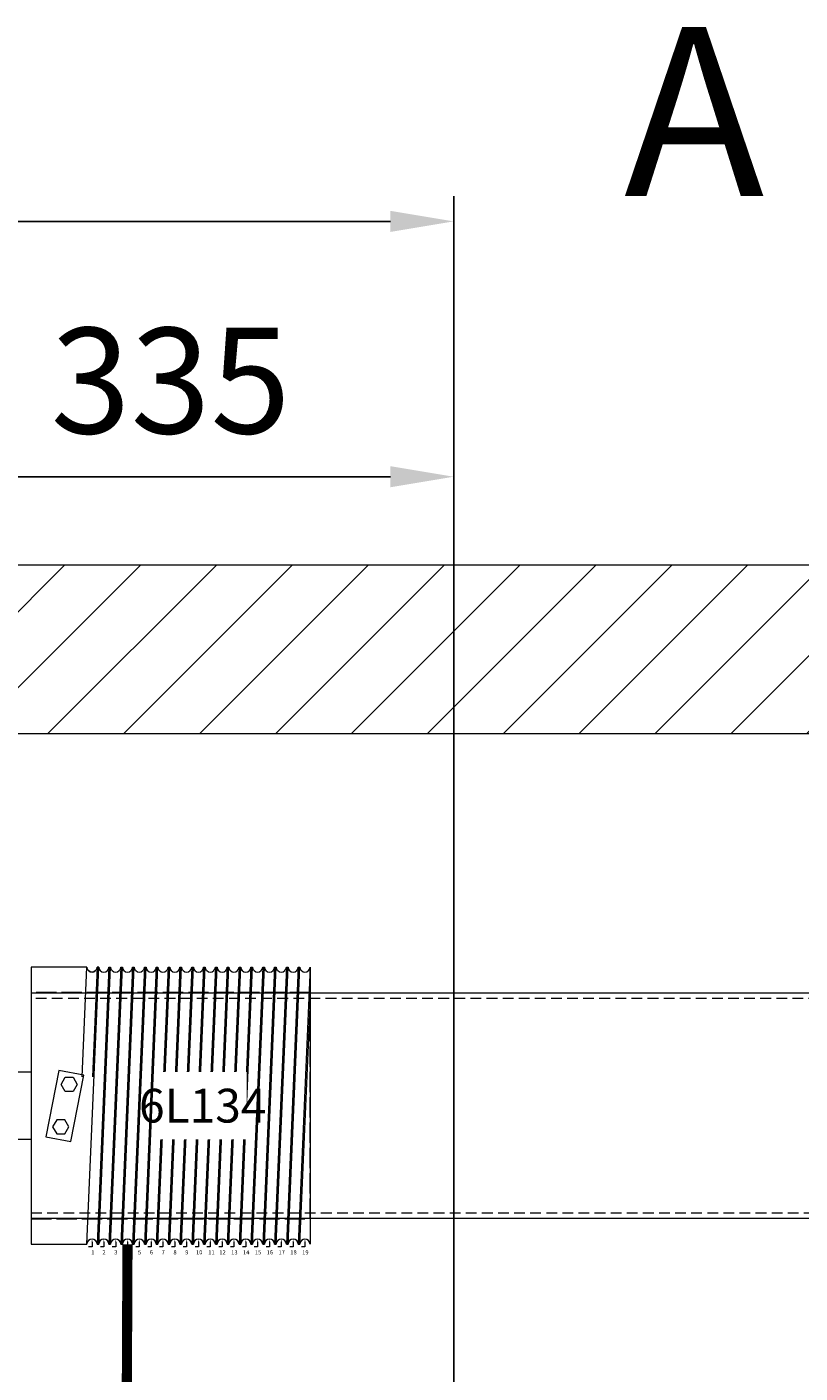
# Model space of a CAD drawing. Units: millimetres. Extents: x -10723 to 47492, y -52492 to -35009.
# Drawn here: x -7204 to -6747, y -46807 to -46011 of the extents above; entities that cross this region are included whole.
import ezdxf
from ezdxf import colors
from ezdxf.entities.mleader import LeaderData, LeaderLine
from ezdxf.math import Vec2, Vec3

# ---------------------------------------------------------------- set-up
doc = ezdxf.new("R2010")
doc.units = ezdxf.units.MM
doc.linetypes.add('ACAD_ISO02W100', pattern=[15, 12, -3])
doc.linetypes.add('DASHED2', pattern=[9.525, 6.35, -3.175])
doc.layers.get('Defpoints').update_dxf_attribs({"color": 4})
for name, color, linetype, lineweight in [('_DIM', 1, 'Continuous', 9), ('_DIM detail', 6, 'Continuous', 13), ('_situatie', 252, 'Continuous', 9), ('hulplijn', 3, 'Continuous', 13), ('onderdelen', 7, 'Continuous', 13)]:
    doc.layers.add(name, color=color, linetype=linetype, lineweight=lineweight)
doc.layers.add('parts', color=42, linetype='Continuous')
doc.styles.get("Standard").update_dxf_attribs({"font": 'txt.shx'})
doc.dimstyles.new('ISO-25', dxfattribs={"dimscale": 25, "dimtxt": 2.5, "dimasz": 1.5, "dimexe": 0.6, "dimexo": 0.6, "dimgap": 0.7, "dimtad": 1, "dimtxsty": 'Standard', "dimcen": 2.5, "dimadec": 0, "dimazin": 0, "dimtfac": 1, "dimtmove": 0, "dimatfit": 3, "dimfxl": 1, "dimtfill": 1, "dimarcsym": 0})

# ---------------------------------------------------------------- blocks, each defined once
blk = doc.blocks.new('*U62')
at = {"layer": '_situatie'}
h = blk.add_hatch(dxfattribs=at)
h.set_pattern_fill('ANSI31', color=256, scale=10, angle=-90)
h.set_pattern_definition([(315, (3765, 0), (22.45064, 22.45064), [])])
h.paths.add_polyline_path([(4000, 100), (0, 100, 0.4), (0, 50, -0.4), (0, 0), (4000, 0, 0.4), (4000, 50, -0.4)])
blk.add_lwpolyline([(0, 0), (4000, 0, 0.4), (4000, 50, -0.4), (4000, 100), (0, 100, 0.4), (0, 50, -0.4)], format="xyb", close=True, dxfattribs=at)
blk = doc.blocks.new('*D342')
at = {"layer": '_DIM', "color": 0, "lineweight": -2, "transparency": 16777216}
for p, q in [((-7286.94, -46444.14), (-7286.94, -46261.99)), ((-6951.94, -48414.14), (-6951.94, -46261.99)), ((-6989.44, -46276.99), (-7249.44, -46276.99))]:
    blk.add_line(p, q, dxfattribs=at)
at = {"layer": '_DIM', "color": 0, "transparency": 16777216}
for points in [[(-7249.44, -46270.74), (-7249.44, -46283.24), (-7286.94, -46276.99)], [(-6989.44, -46270.74), (-6989.44, -46283.24), (-6951.94, -46276.99)]]:
    blk.add_solid(points, dxfattribs=at)
at = {"layer": 'Defpoints', "color": 0, "transparency": 16777216}
for p in [(-7286.94, -46276.99), (-7286.94, -46459.14), (-6951.94, -48429.14)]:
    blk.add_point(p, dxfattribs=at)
at = {"layer": '_DIM', "color": 0, "transparency": 16777216, "insert": (-7119.44, -46228.24), "char_height": 62.5, "attachment_point": 5, "bg_fill": 3, "box_fill_scale": 1.1, "bg_fill_color": 256, "bg_fill_true_color": 13158600, "bg_fill_transparency": 0}
blk.add_mtext('335', dxfattribs=at)
blk = doc.blocks.new('*U185')
at = {"layer": 'onderdelen'}
blk.add_lwpolyline([(0.5, -82, -1), (6.5, -82), (-0.5, 82, -1), (-6.5, 82)], format="xyb", close=True, dxfattribs=at)
blk = doc.blocks.new('*U190')
at = {"layer": 'onderdelen', "color": 0, "linetype": 'ByBlock', "lineweight": -2, "transparency": 16777216}
for p in [(0, 0), (7, 0), (14, 0), (21, 0), (28, 0), (35, 0), (42, 0), (49, 0), (56, 0), (63, 0), (70, 0), (77, 0), (84, 0), (91, 0), (98, 0), (105, 0), (112, 0), (119, 0)]:
    blk.add_blockref('*U185', p, dxfattribs=at)
blk = doc.blocks.new('*U186')
blk.add_lwpolyline([(-0.5, 0), (0.5, 0)])
blk = doc.blocks.new('*U187')
at = {"layer": 'onderdelen', "color": 0, "linetype": 'ByBlock', "lineweight": -2, "transparency": 16777216}
for p in [(0, 0), (7, 0), (14, 0), (21, 0), (28, 0), (35, 0), (42, 0), (49, 0), (56, 0), (63, 0), (70, 0), (77, 0), (84, 0), (91, 0), (98, 0), (105, 0), (112, 0), (119, 0)]:
    blk.add_blockref('*U186', p, dxfattribs=at)
blk = doc.blocks.new('*U188')
blk.add_lwpolyline([(-0.5, 0), (0.5, 0)])
blk = doc.blocks.new('*U189')
at = {"layer": 'onderdelen', "color": 0, "linetype": 'ByBlock', "lineweight": -2, "transparency": 16777216}
for p in [(0, 0), (7, 0), (14, 0), (21, 0), (28, 0), (35, 0), (42, 0), (49, 0), (56, 0), (63, 0), (70, 0), (77, 0), (84, 0), (91, 0), (98, 0), (105, 0), (112, 0)]:
    blk.add_blockref('*U188', p, dxfattribs=at)
blk = doc.blocks.new('*D352')
at = {"layer": '_DIM', "color": 0, "lineweight": -2, "transparency": 16777216}
for p, q in [((-7903.94, -46933.31), (-7903.94, -46110.92)), ((-6951.94, -48414.14), (-6951.94, -46110.92)), ((-6989.44, -46125.92), (-7866.44, -46125.92))]:
    blk.add_line(p, q, dxfattribs=at)
at = {"layer": '_DIM', "color": 0, "transparency": 16777216}
for points in [[(-7866.44, -46119.67), (-7866.44, -46132.17), (-7903.94, -46125.92)], [(-6989.44, -46119.67), (-6989.44, -46132.17), (-6951.94, -46125.92)]]:
    blk.add_solid(points, dxfattribs=at)
at = {"layer": 'Defpoints', "color": 0, "transparency": 16777216}
for p in [(-7903.94, -46125.92), (-7903.94, -46948.31), (-6951.94, -48429.14)]:
    blk.add_point(p, dxfattribs=at)
at = {"layer": '_DIM', "color": 0, "transparency": 16777216, "insert": (-7427.94, -46077.17), "char_height": 62.5, "attachment_point": 5, "bg_fill": 3, "box_fill_scale": 1.1, "bg_fill_color": 256, "bg_fill_true_color": 13158600, "bg_fill_transparency": 0}
blk.add_mtext('Mx', dxfattribs=at)
blk = doc.blocks.new('*U184')
blk.add_lwpolyline([(165, 58.57), (165, 82), (165, -82, 1), (159, -82)], format="xyb", close=True)
at = {"layer": 'onderdelen'}
blk.add_lwpolyline([(0, -82), (33, -82), (40, 82), (39, 82, -1), (33, 82), (0, 82)], format="xyb", close=True, dxfattribs=at)
blk.add_lwpolyline([(30.23, 17.06), (33, 82, 1), (39, 82), (36.23, 17.06)], format="xyb", dxfattribs=at)
at = {"layer": 'onderdelen', "linetype": 'ACAD_ISO02W100'}
blk.add_lwpolyline([(0, -67), (165, -67), (165, 67), (0, 67)], close=True, dxfattribs=at)
at = {"layer": 'onderdelen'}
for points in [[(8.73, -18.43), (23.45, -21.3), (31.08, 17.97), (16.36, 20.83)], [(20.1, 8.44), (17.7, 12.6), (20.1, 16.76), (24.9, 16.76), (27.3, 12.6), (24.9, 8.44)], [(15.1, -8.44), (12.7, -12.6), (15.1, -16.76), (19.9, -16.76), (22.3, -12.6), (19.9, -8.44)]]:
    blk.add_lwpolyline(points, close=True, dxfattribs=at)
at = {"layer": 'onderdelen', "xscale": -1, "rotation": 180}
blk.add_blockref('*U190', (39.5, 0), dxfattribs=at)
at = {"layer": 'onderdelen'}
for name, p in [('*U189', (46.5, 82)), ('*U187', (39.5, -82))]:
    blk.add_blockref(name, p, dxfattribs=at)
at = {"layer": '_DIM detail', "insert": (101.5, 0), "char_height": 20, "attachment_point": 5, "bg_fill": 3, "box_fill_scale": 1.5, "bg_fill_color": 256, "bg_fill_transparency": 0}
blk.add_mtext_dynamic_manual_height_columns('6L134', width=32.0256, gutter_width=125, heights=[0], dxfattribs=at)
at = {"layer": 'Defpoints'}
ml = blk.add_multileader_mtext('Standard', dxfattribs=at)
ml.set_content('1', color=256)
ml.set_leader_properties()
ml.build(insert=Vec2(0, 0))
ml.multileader.update_dxf_attribs({"text_attachment_direction": 1, "dogleg_length": 2, "arrow_head_size": 1.5})
ctx = ml.context
ctx.base_point, ctx.char_height, ctx.arrow_head_size, ctx.plane_origin = Vec3(36, -90.02), 2.5, 1.5, Vec3(36, -79)
notes = []
notes.append((ctx, [(1, (1, 1, 0), (36, -83.52), (-1, 0), 2, [(0, [(36, -79)], 0, [])])]))
ctx.mtext.insert, ctx.mtext.flow_direction = Vec3(35.58, -85.52), 5
ctx.mtext.has_bg_fill, ctx.mtext.bg_color, ctx.mtext.bg_scale_factor, ctx.mtext.bg_transparency, ctx.mtext.use_window_bg_color = 1, -1027028792, 1.5, 0, 1
ml = blk.add_multileader_mtext('Standard', dxfattribs=at)
ml.set_content('4', color=256)
ml.set_leader_properties()
ml.build(insert=Vec2(0, 0))
ml.multileader.update_dxf_attribs({"text_attachment_direction": 1, "dogleg_length": 2, "arrow_head_size": 1.5})
ctx = ml.context
ctx.base_point, ctx.char_height, ctx.arrow_head_size, ctx.plane_origin = Vec3(57, -90.02), 2.5, 1.5, Vec3(57, -79)
ctx.text_align_type = 2
notes.append((ctx, [(1, (1, 1, 0), (57, -83.52), (-1, 0), 2, [(0, [(57, -79)], 0, [])])]))
ctx.mtext.insert, ctx.mtext.alignment, ctx.mtext.flow_direction = Vec3(57.83, -85.52), 3, 5
ctx.mtext.has_bg_fill, ctx.mtext.bg_color, ctx.mtext.bg_scale_factor, ctx.mtext.bg_transparency, ctx.mtext.use_window_bg_color = 1, -1027028792, 1.5, 0, 1
ml = blk.add_multileader_mtext('Standard', dxfattribs=at)
ml.set_content('5', color=256)
ml.set_leader_properties()
ml.build(insert=Vec2(0, 0))
ml.multileader.update_dxf_attribs({"text_attachment_direction": 1, "dogleg_length": 2, "arrow_head_size": 1.5})
ctx = ml.context
ctx.base_point, ctx.char_height, ctx.arrow_head_size, ctx.plane_origin = Vec3(64, -90.02), 2.5, 1.5, Vec3(64, -79)
notes.append((ctx, [(1, (1, 1, 0), (64, -83.52), (-1, 0), 2, [(0, [(64, -79)], 0, [])])]))
ctx.mtext.insert, ctx.mtext.flow_direction = Vec3(63.17, -85.52), 5
ctx.mtext.has_bg_fill, ctx.mtext.bg_color, ctx.mtext.bg_scale_factor, ctx.mtext.bg_transparency, ctx.mtext.use_window_bg_color = 1, -1027028792, 1.5, 0, 1
ml = blk.add_multileader_mtext('Standard', dxfattribs=at)
ml.set_content('11', color=256)
ml.set_leader_properties()
ml.build(insert=Vec2(0, 0))
ml.multileader.update_dxf_attribs({"text_attachment_direction": 1, "dogleg_length": 2, "arrow_head_size": 1.5})
ctx = ml.context
ctx.base_point, ctx.char_height, ctx.arrow_head_size, ctx.plane_origin = Vec3(106, -90.02), 2.5, 1.5, Vec3(106, -79)
notes.append((ctx, [(1, (1, 1, 0), (106, -83.52), (-1, 0), 2, [(0, [(106, -79)], 0, [])])]))
ctx.mtext.insert, ctx.mtext.flow_direction = Vec3(104.75, -85.52), 5
ctx.mtext.has_bg_fill, ctx.mtext.bg_color, ctx.mtext.bg_scale_factor, ctx.mtext.bg_transparency, ctx.mtext.use_window_bg_color = 1, -1027028792, 1.5, 0, 1
for ctx, leaders in notes:
    for number, flags, end, landing, length, lines in leaders:
        leader = LeaderData()
        leader.index, (leader.has_last_leader_line, leader.has_dogleg_vector, leader.attachment_direction) = number, flags
        leader.last_leader_point, leader.dogleg_vector, leader.dogleg_length = Vec3(end), Vec3(landing), length
        for number, points, colour, breaks in lines:
            line = LeaderLine()
            line.index, line.vertices, line.color, line.breaks = number, Vec3.list(points), colors.encode_raw_color(colour), breaks
            leader.lines.append(line)
        ctx.leaders.append(leader)
ml = blk.add_multileader_mtext('Standard', dxfattribs=at)
ml.set_content('2', color=256)
ml.set_leader_properties()
ml.build(insert=Vec2(0, 0))
ml.multileader.update_dxf_attribs({"text_attachment_direction": 1, "dogleg_length": 2, "arrow_head_size": 1.5})
ctx = ml.context
ctx.base_point, ctx.char_height, ctx.arrow_head_size, ctx.plane_origin = Vec3(43, -90.02), 2.5, 1.5, Vec3(43, -79)
notes = []
notes.append((ctx, [(1, (1, 1, 0), (43, -83.52), (-1, 0), 2, [(0, [(43, -79)], 0, [])])]))
ctx.mtext.insert, ctx.mtext.flow_direction = Vec3(42.17, -85.52), 5
ctx.mtext.has_bg_fill, ctx.mtext.bg_color, ctx.mtext.bg_scale_factor, ctx.mtext.bg_transparency, ctx.mtext.use_window_bg_color = 1, -1027028792, 1.5, 0, 1
ml = blk.add_multileader_mtext('Standard', dxfattribs=at)
ml.set_content('6', color=256)
ml.set_leader_properties()
ml.build(insert=Vec2(0, 0))
ml.multileader.update_dxf_attribs({"text_attachment_direction": 1, "dogleg_length": 2, "arrow_head_size": 1.5})
ctx = ml.context
ctx.base_point, ctx.char_height, ctx.arrow_head_size, ctx.plane_origin = Vec3(71, -90.02), 2.5, 1.5, Vec3(71, -79)
notes.append((ctx, [(1, (1, 1, 0), (71, -83.52), (-1, 0), 2, [(0, [(71, -79)], 0, [])])]))
ctx.mtext.insert, ctx.mtext.flow_direction = Vec3(70.17, -85.52), 5
ctx.mtext.has_bg_fill, ctx.mtext.bg_color, ctx.mtext.bg_scale_factor, ctx.mtext.bg_transparency, ctx.mtext.use_window_bg_color = 1, -1027028792, 1.5, 0, 1
ml = blk.add_multileader_mtext('Standard', dxfattribs=at)
ml.set_content('12', color=256)
ml.set_leader_properties()
ml.build(insert=Vec2(0, 0))
ml.multileader.update_dxf_attribs({"text_attachment_direction": 1, "dogleg_length": 2, "arrow_head_size": 1.5})
ctx = ml.context
ctx.base_point, ctx.char_height, ctx.arrow_head_size, ctx.plane_origin = Vec3(113, -90.02), 2.5, 1.5, Vec3(113, -79)
notes.append((ctx, [(1, (1, 1, 0), (113, -83.52), (-1, 0), 2, [(0, [(113, -79)], 0, [])])]))
ctx.mtext.insert, ctx.mtext.flow_direction = Vec3(111.33, -85.52), 5
ctx.mtext.has_bg_fill, ctx.mtext.bg_color, ctx.mtext.bg_scale_factor, ctx.mtext.bg_transparency, ctx.mtext.use_window_bg_color = 1, -1027028792, 1.5, 0, 1
for ctx, leaders in notes:
    for number, flags, end, landing, length, lines in leaders:
        leader = LeaderData()
        leader.index, (leader.has_last_leader_line, leader.has_dogleg_vector, leader.attachment_direction) = number, flags
        leader.last_leader_point, leader.dogleg_vector, leader.dogleg_length = Vec3(end), Vec3(landing), length
        for number, points, colour, breaks in lines:
            line = LeaderLine()
            line.index, line.vertices, line.color, line.breaks = number, Vec3.list(points), colors.encode_raw_color(colour), breaks
            leader.lines.append(line)
        ctx.leaders.append(leader)
ml = blk.add_multileader_mtext('Standard', dxfattribs=at)
ml.set_content('3', color=256)
ml.set_leader_properties()
ml.build(insert=Vec2(0, 0))
ml.multileader.update_dxf_attribs({"text_attachment_direction": 1, "dogleg_length": 2, "arrow_head_size": 1.5})
ctx = ml.context
ctx.base_point, ctx.char_height, ctx.arrow_head_size, ctx.plane_origin = Vec3(50, -90.02), 2.5, 1.5, Vec3(50, -79)
notes = []
notes.append((ctx, [(1, (1, 1, 0), (50, -83.52), (-1, 0), 2, [(0, [(50, -79)], 0, [])])]))
ctx.mtext.insert, ctx.mtext.flow_direction = Vec3(49.17, -85.52), 5
ctx.mtext.has_bg_fill, ctx.mtext.bg_color, ctx.mtext.bg_scale_factor, ctx.mtext.bg_transparency, ctx.mtext.use_window_bg_color = 1, -1027028792, 1.5, 0, 1
ml = blk.add_multileader_mtext('Standard', dxfattribs=at)
ml.set_content('7', color=256)
ml.set_leader_properties()
ml.build(insert=Vec2(0, 0))
ml.multileader.update_dxf_attribs({"text_attachment_direction": 1, "dogleg_length": 2, "arrow_head_size": 1.5})
ctx = ml.context
ctx.base_point, ctx.char_height, ctx.arrow_head_size, ctx.plane_origin = Vec3(78, -90.02), 2.5, 1.5, Vec3(78, -79)
notes.append((ctx, [(1, (1, 1, 0), (78, -83.52), (-1, 0), 2, [(0, [(78, -79)], 0, [])])]))
ctx.mtext.insert, ctx.mtext.flow_direction = Vec3(77.17, -85.52), 5
ctx.mtext.has_bg_fill, ctx.mtext.bg_color, ctx.mtext.bg_scale_factor, ctx.mtext.bg_transparency, ctx.mtext.use_window_bg_color = 1, -1027028792, 1.5, 0, 1
ml = blk.add_multileader_mtext('Standard', dxfattribs=at)
ml.set_content('13', color=256)
ml.set_leader_properties()
ml.build(insert=Vec2(0, 0))
ml.multileader.update_dxf_attribs({"text_attachment_direction": 1, "dogleg_length": 2, "arrow_head_size": 1.5})
ctx = ml.context
ctx.base_point, ctx.char_height, ctx.arrow_head_size, ctx.plane_origin = Vec3(120, -90.02), 2.5, 1.5, Vec3(120, -79)
notes.append((ctx, [(1, (1, 1, 0), (120, -83.52), (-1, 0), 2, [(0, [(120, -79)], 0, [])])]))
ctx.mtext.insert, ctx.mtext.flow_direction = Vec3(118.33, -85.52), 5
ctx.mtext.has_bg_fill, ctx.mtext.bg_color, ctx.mtext.bg_scale_factor, ctx.mtext.bg_transparency, ctx.mtext.use_window_bg_color = 1, -1027028792, 1.5, 0, 1
for ctx, leaders in notes:
    for number, flags, end, landing, length, lines in leaders:
        leader = LeaderData()
        leader.index, (leader.has_last_leader_line, leader.has_dogleg_vector, leader.attachment_direction) = number, flags
        leader.last_leader_point, leader.dogleg_vector, leader.dogleg_length = Vec3(end), Vec3(landing), length
        for number, points, colour, breaks in lines:
            line = LeaderLine()
            line.index, line.vertices, line.color, line.breaks = number, Vec3.list(points), colors.encode_raw_color(colour), breaks
            leader.lines.append(line)
        ctx.leaders.append(leader)
ml = blk.add_multileader_mtext('Standard', dxfattribs=at)
ml.set_content('8', color=256)
ml.set_leader_properties()
ml.build(insert=Vec2(0, 0))
ml.multileader.update_dxf_attribs({"text_attachment_direction": 1, "dogleg_length": 2, "arrow_head_size": 1.5})
ctx = ml.context
ctx.base_point, ctx.char_height, ctx.arrow_head_size, ctx.plane_origin = Vec3(85, -90.02), 2.5, 1.5, Vec3(85, -79)
notes = []
notes.append((ctx, [(1, (1, 1, 0), (85, -83.52), (-1, 0), 2, [(0, [(85, -79)], 0, [])])]))
ctx.mtext.insert, ctx.mtext.flow_direction = Vec3(84.17, -85.52), 5
ctx.mtext.has_bg_fill, ctx.mtext.bg_color, ctx.mtext.bg_scale_factor, ctx.mtext.bg_transparency, ctx.mtext.use_window_bg_color = 1, -1027028792, 1.5, 0, 1
ml = blk.add_multileader_mtext('Standard', dxfattribs=at)
ml.set_content('14', color=256)
ml.set_leader_properties()
ml.build(insert=Vec2(0, 0))
ml.multileader.update_dxf_attribs({"text_attachment_direction": 1, "dogleg_length": 2, "arrow_head_size": 1.5})
ctx = ml.context
ctx.base_point, ctx.char_height, ctx.arrow_head_size, ctx.plane_origin = Vec3(127, -90.02), 2.5, 1.5, Vec3(127, -79)
notes.append((ctx, [(1, (1, 1, 0), (127, -83.52), (-1, 0), 2, [(0, [(127, -79)], 0, [])])]))
ctx.mtext.insert, ctx.mtext.flow_direction = Vec3(125.33, -85.52), 5
ctx.mtext.has_bg_fill, ctx.mtext.bg_color, ctx.mtext.bg_scale_factor, ctx.mtext.bg_transparency, ctx.mtext.use_window_bg_color = 1, -1027028792, 1.5, 0, 1
for ctx, leaders in notes:
    for number, flags, end, landing, length, lines in leaders:
        leader = LeaderData()
        leader.index, (leader.has_last_leader_line, leader.has_dogleg_vector, leader.attachment_direction) = number, flags
        leader.last_leader_point, leader.dogleg_vector, leader.dogleg_length = Vec3(end), Vec3(landing), length
        for number, points, colour, breaks in lines:
            line = LeaderLine()
            line.index, line.vertices, line.color, line.breaks = number, Vec3.list(points), colors.encode_raw_color(colour), breaks
            leader.lines.append(line)
        ctx.leaders.append(leader)
ml = blk.add_multileader_mtext('Standard', dxfattribs=at)
ml.set_content('9', color=256)
ml.set_leader_properties()
ml.build(insert=Vec2(0, 0))
ml.multileader.update_dxf_attribs({"text_attachment_direction": 1, "dogleg_length": 2, "arrow_head_size": 1.5})
ctx = ml.context
ctx.base_point, ctx.char_height, ctx.arrow_head_size, ctx.plane_origin = Vec3(92, -90.02), 2.5, 1.5, Vec3(92, -79)
notes = []
notes.append((ctx, [(1, (1, 1, 0), (92, -83.52), (-1, 0), 2, [(0, [(92, -79)], 0, [])])]))
ctx.mtext.insert, ctx.mtext.flow_direction = Vec3(91.17, -85.52), 5
ctx.mtext.has_bg_fill, ctx.mtext.bg_color, ctx.mtext.bg_scale_factor, ctx.mtext.bg_transparency, ctx.mtext.use_window_bg_color = 1, -1027028792, 1.5, 0, 1
ml = blk.add_multileader_mtext('Standard', dxfattribs=at)
ml.set_content('15', color=256)
ml.set_leader_properties()
ml.build(insert=Vec2(0, 0))
ml.multileader.update_dxf_attribs({"text_attachment_direction": 1, "dogleg_length": 2, "arrow_head_size": 1.5})
ctx = ml.context
ctx.base_point, ctx.char_height, ctx.arrow_head_size, ctx.plane_origin = Vec3(134, -90.02), 2.5, 1.5, Vec3(134, -79)
notes.append((ctx, [(1, (1, 1, 0), (134, -83.52), (-1, 0), 2, [(0, [(134, -79)], 0, [])])]))
ctx.mtext.insert, ctx.mtext.flow_direction = Vec3(132.33, -85.52), 5
ctx.mtext.has_bg_fill, ctx.mtext.bg_color, ctx.mtext.bg_scale_factor, ctx.mtext.bg_transparency, ctx.mtext.use_window_bg_color = 1, -1027028792, 1.5, 0, 1
for ctx, leaders in notes:
    for number, flags, end, landing, length, lines in leaders:
        leader = LeaderData()
        leader.index, (leader.has_last_leader_line, leader.has_dogleg_vector, leader.attachment_direction) = number, flags
        leader.last_leader_point, leader.dogleg_vector, leader.dogleg_length = Vec3(end), Vec3(landing), length
        for number, points, colour, breaks in lines:
            line = LeaderLine()
            line.index, line.vertices, line.color, line.breaks = number, Vec3.list(points), colors.encode_raw_color(colour), breaks
            leader.lines.append(line)
        ctx.leaders.append(leader)
ml = blk.add_multileader_mtext('Standard', dxfattribs=at)
ml.set_content('10', color=256)
ml.set_leader_properties()
ml.build(insert=Vec2(0, 0))
ml.multileader.update_dxf_attribs({"text_attachment_direction": 1, "dogleg_length": 2, "arrow_head_size": 1.5})
ctx = ml.context
ctx.base_point, ctx.char_height, ctx.arrow_head_size, ctx.plane_origin = Vec3(99, -90.02), 2.5, 1.5, Vec3(99, -79)
notes = []
notes.append((ctx, [(1, (1, 1, 0), (99, -83.52), (-1, 0), 2, [(0, [(99, -79)], 0, [])])]))
ctx.mtext.insert, ctx.mtext.flow_direction = Vec3(97.54, -85.52), 5
ctx.mtext.has_bg_fill, ctx.mtext.bg_color, ctx.mtext.bg_scale_factor, ctx.mtext.bg_transparency, ctx.mtext.use_window_bg_color = 1, -1027028792, 1.5, 0, 1
ml = blk.add_multileader_mtext('Standard', dxfattribs=at)
ml.set_content('16', color=256)
ml.set_leader_properties()
ml.build(insert=Vec2(0, 0))
ml.multileader.update_dxf_attribs({"text_attachment_direction": 1, "dogleg_length": 2, "arrow_head_size": 1.5})
ctx = ml.context
ctx.base_point, ctx.char_height, ctx.arrow_head_size, ctx.plane_origin = Vec3(141, -90.02), 2.5, 1.5, Vec3(141, -79)
notes.append((ctx, [(1, (1, 1, 0), (141, -83.52), (-1, 0), 2, [(0, [(141, -79)], 0, [])])]))
ctx.mtext.insert, ctx.mtext.flow_direction = Vec3(139.33, -85.52), 5
ctx.mtext.has_bg_fill, ctx.mtext.bg_color, ctx.mtext.bg_scale_factor, ctx.mtext.bg_transparency, ctx.mtext.use_window_bg_color = 1, -1027028792, 1.5, 0, 1
for ctx, leaders in notes:
    for number, flags, end, landing, length, lines in leaders:
        leader = LeaderData()
        leader.index, (leader.has_last_leader_line, leader.has_dogleg_vector, leader.attachment_direction) = number, flags
        leader.last_leader_point, leader.dogleg_vector, leader.dogleg_length = Vec3(end), Vec3(landing), length
        for number, points, colour, breaks in lines:
            line = LeaderLine()
            line.index, line.vertices, line.color, line.breaks = number, Vec3.list(points), colors.encode_raw_color(colour), breaks
            leader.lines.append(line)
        ctx.leaders.append(leader)
ml = blk.add_multileader_mtext('Standard', dxfattribs=at)
ml.set_content('17', color=256)
ml.set_leader_properties()
ml.build(insert=Vec2(0, 0))
ml.multileader.update_dxf_attribs({"text_attachment_direction": 1, "dogleg_length": 2, "arrow_head_size": 1.5})
ctx = ml.context
ctx.base_point, ctx.char_height, ctx.arrow_head_size, ctx.plane_origin = Vec3(148, -90.02), 2.5, 1.5, Vec3(148, -79)
notes = []
notes.append((ctx, [(1, (1, 1, 0), (148, -83.52), (-1, 0), 2, [(0, [(148, -79)], 0, [])])]))
ctx.mtext.insert, ctx.mtext.flow_direction = Vec3(146.33, -85.52), 5
ctx.mtext.has_bg_fill, ctx.mtext.bg_color, ctx.mtext.bg_scale_factor, ctx.mtext.bg_transparency, ctx.mtext.use_window_bg_color = 1, -1027028792, 1.5, 0, 1
for ctx, leaders in notes:
    for number, flags, end, landing, length, lines in leaders:
        leader = LeaderData()
        leader.index, (leader.has_last_leader_line, leader.has_dogleg_vector, leader.attachment_direction) = number, flags
        leader.last_leader_point, leader.dogleg_vector, leader.dogleg_length = Vec3(end), Vec3(landing), length
        for number, points, colour, breaks in lines:
            line = LeaderLine()
            line.index, line.vertices, line.color, line.breaks = number, Vec3.list(points), colors.encode_raw_color(colour), breaks
            leader.lines.append(line)
        ctx.leaders.append(leader)
ml = blk.add_multileader_mtext('Standard', dxfattribs=at)
ml.set_content('18', color=256)
ml.set_leader_properties()
ml.build(insert=Vec2(0, 0))
ml.multileader.update_dxf_attribs({"text_attachment_direction": 1, "dogleg_length": 2, "arrow_head_size": 1.5})
ctx = ml.context
ctx.base_point, ctx.char_height, ctx.arrow_head_size, ctx.plane_origin = Vec3(155, -90.02), 2.5, 1.5, Vec3(155, -79)
notes = []
notes.append((ctx, [(1, (1, 1, 0), (155, -83.52), (-1, 0), 2, [(0, [(155, -79)], 0, [])])]))
ctx.mtext.insert, ctx.mtext.flow_direction = Vec3(153.33, -85.52), 5
ctx.mtext.has_bg_fill, ctx.mtext.bg_color, ctx.mtext.bg_scale_factor, ctx.mtext.bg_transparency, ctx.mtext.use_window_bg_color = 1, -1027028792, 1.5, 0, 1
for ctx, leaders in notes:
    for number, flags, end, landing, length, lines in leaders:
        leader = LeaderData()
        leader.index, (leader.has_last_leader_line, leader.has_dogleg_vector, leader.attachment_direction) = number, flags
        leader.last_leader_point, leader.dogleg_vector, leader.dogleg_length = Vec3(end), Vec3(landing), length
        for number, points, colour, breaks in lines:
            line = LeaderLine()
            line.index, line.vertices, line.color, line.breaks = number, Vec3.list(points), colors.encode_raw_color(colour), breaks
            leader.lines.append(line)
        ctx.leaders.append(leader)
ml = blk.add_multileader_mtext('Standard', dxfattribs=at)
ml.set_content('19', color=256)
ml.set_leader_properties()
ml.build(insert=Vec2(0, 0))
ml.multileader.update_dxf_attribs({"text_attachment_direction": 1, "dogleg_length": 2, "arrow_head_size": 1.5})
ctx = ml.context
ctx.base_point, ctx.char_height, ctx.arrow_head_size, ctx.plane_origin = Vec3(162, -90.02), 2.5, 1.5, Vec3(162, -79)
notes = []
notes.append((ctx, [(1, (1, 1, 0), (162, -83.52), (-1, 0), 2, [(0, [(162, -79)], 0, [])])]))
ctx.mtext.insert, ctx.mtext.flow_direction = Vec3(160.33, -85.52), 5
ctx.mtext.has_bg_fill, ctx.mtext.bg_color, ctx.mtext.bg_scale_factor, ctx.mtext.bg_transparency, ctx.mtext.use_window_bg_color = 1, -1027028792, 1.5, 0, 1
for ctx, leaders in notes:
    for number, flags, end, landing, length, lines in leaders:
        leader = LeaderData()
        leader.index, (leader.has_last_leader_line, leader.has_dogleg_vector, leader.attachment_direction) = number, flags
        leader.last_leader_point, leader.dogleg_vector, leader.dogleg_length = Vec3(end), Vec3(landing), length
        for number, points, colour, breaks in lines:
            line = LeaderLine()
            line.index, line.vertices, line.color, line.breaks = number, Vec3.list(points), colors.encode_raw_color(colour), breaks
            leader.lines.append(line)
        ctx.leaders.append(leader)
blk = doc.blocks.new('*U232')
at = {"layer": 'onderdelen'}
for points in [[(-1700, -66.5), (1700, -66.5), (1700, 66.5), (-1700, 66.5)], [(-1700, -20), (-1865, -20), (-1865, 20), (-1700, 20)]]:
    blk.add_lwpolyline(points, close=True, dxfattribs=at)
blk.add_blockref('*U184', (-1700, 0), dxfattribs=at)
at = {"layer": 'onderdelen', "linetype": 'DASHED2'}
blk.add_lwpolyline([(-1700, -63.5), (1700, -63.5), (1700, 63.5), (-1700, 63.5)], close=True, dxfattribs=at)

msp = doc.modelspace()

# ---------------------------------------------------------------- block references
at = {"layer": '_situatie', "xscale": -1, "rotation": 180}
msp.add_blockref('*U62', (-7501.94, -46329.144), dxfattribs=at)

# ---------------------------------------------------------------- texts
at = {"layer": 'hulplijn'}
msp.add_text('A', height=100, dxfattribs=at).set_placement((-6851.179, -46110.846))

# ---------------------------------------------------------------- next in the draw order: dimensions: what is measured, and where the dimension line sits
at = {"layer": '_DIM'}
dim = msp.add_linear_dim(base=(-7286.94, -46276.993), p1=(-6951.94, -48429.144), p2=(-7286.94, -46459.144), dimstyle='ISO-25', override={"dimtmove": 1}, dxfattribs=at)
dim.commit()
dim.dimension.update_dxf_attribs({"geometry": '*D342', "text_midpoint": (-7119.44, -46228.243)})

# ---------------------------------------------------------------- next in the draw order: block references
at = {"layer": 'onderdelen'}
msp.add_blockref('*U232', (-5501.94, -46649.144), dxfattribs=at)

# ---------------------------------------------------------------- next in the draw order: linework, layer by layer
at = {"layer": 'parts', "ltscale": 6, "const_width": 6}
msp.add_lwpolyline([(-7152.69, -48408.45), (-7144.94, -46731.144)], dxfattribs=at)

# ---------------------------------------------------------------- next in the draw order: dimensions: what is measured, and where the dimension line sits
at = {"layer": '_DIM'}
dim = msp.add_linear_dim(base=(-7903.94, -46125.92), p1=(-6951.94, -48429.144), p2=(-7903.94, -46948.306), text='Mx', dimstyle='ISO-25', override={"dimpost": '', "dimtmove": 1}, dxfattribs=at)
dim.commit()
dim.dimension.update_dxf_attribs({"geometry": '*D352', "text_midpoint": (-7427.94, -46077.17)})

doc.saveas('drawing.dxf')
